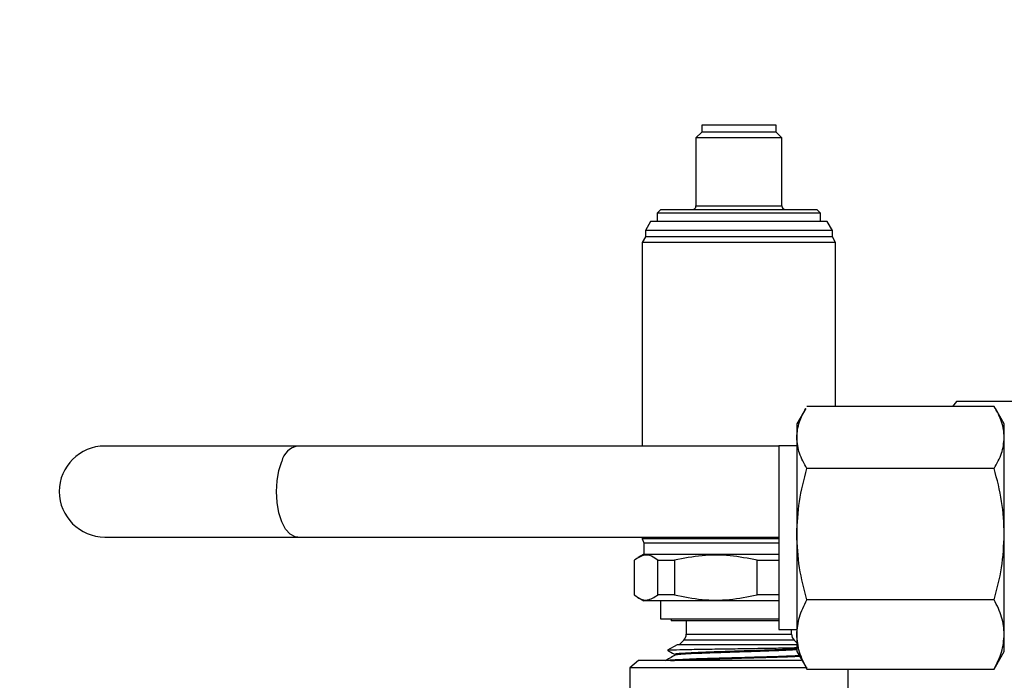
# Model space of a CAD drawing. Units: inches. Extents: x -6252 to -1303, y 462 to 4329.
# Drawn here: x -4439 to -4433, y 2540 to 2544 of the extents above; entities that cross this region are included whole.
import ezdxf

# ---------------------------------------------------------------- set-up
doc = ezdxf.new("R2010")
doc.units = ezdxf.units.IN
doc.header["$LTSCALE"] = 0.5
doc.header["$MEASUREMENT"] = 0
doc.layers.add('DIM', color=11, linetype='Continuous')
doc.layers.add('OBJECT', color=1, linetype='Continuous')
doc.styles.add('SIMP', font='SIMPLEX.SHX')
doc.dimstyles.new('FAB', dxfattribs={"dimscale": 0, "dimtxt": 0.1563, "dimasz": 0.18, "dimexe": 0.125, "dimexo": 0.0625, "dimgap": 0.09, "dimtad": 0, "dimtih": 1, "dimtoh": 1, "dimdec": 4, "dimzin": 4, "dimdsep": 46, "dimlunit": 5, "dimtxsty": 'SIMP', "dimcen": 0, "dimclrd": 256, "dimclre": 256, "dimclrt": 256, "dimadec": 0, "dimazin": 0, "dimtfac": 1, "dimtdec": 4, "dimtofl": 0, "dimtmove": 0, "dimatfit": 3, "dimfxl": 0, "dimtolj": 1, "dimtzin": 4, "dimarcsym": 0})

# ---------------------------------------------------------------- blocks, each defined once
blk = doc.blocks.new('*D29')
at = {"layer": 'Defpoints', "color": 0}
for p in [(-4407.7746, 2571.3326), (-4407.7746, 2532.5861), (-4428.0843, 2527.3238)]:
    blk.add_point(p, dxfattribs=at)
at = {"layer": 'DIM', "lineweight": -2}
for p, q in [((-4428.0843, 2528.5738), (-4428.0843, 2573.8326)), ((-4407.7746, 2533.8361), (-4407.7746, 2573.8326)), ((-4428.0843, 2571.3326), (-4434.6187, 2571.3326)), ((-4411.3746, 2571.3326), (-4424.4843, 2571.3326))]:
    blk.add_line(p, q, dxfattribs=at)
at = {"layer": 'DIM'}
for points in [[(-4424.4843, 2571.9326), (-4424.4843, 2570.7326), (-4428.0843, 2571.3326)], [(-4411.3746, 2571.9326), (-4411.3746, 2570.7326), (-4407.7746, 2571.3326)]]:
    blk.add_solid(points, dxfattribs=at)
at = {"layer": 'DIM', "insert": (-4446.6154, 2571.3326), "char_height": 3.126, "attachment_point": 5, "style": 'SIMP'}
blk.add_mtext('\\A1;20 [516]', dxfattribs=at)

msp = doc.modelspace()

# ---------------------------------------------------------------- linework, layer by layer
at = {"layer": 'OBJECT'}
for p, q in [((-4434.85918, 2543.26671), (-4434.85919, 2543.21994)), ((-4434.3727, 2543.21994), (-4434.37271, 2543.26671)), ((-4434.85919, 2543.21994), (-4434.89661, 2543.18251)), ((-4434.33528, 2543.18252), (-4434.3727, 2543.21994)), ((-4434.89661, 2543.18251), (-4434.89661, 2542.73813)), ((-4434.33529, 2542.73813), (-4434.33528, 2543.18252)), ((-4435.1492, 2542.69135), (-4435.14921, 2542.63783)), ((-4435.12582, 2542.71474), (-4435.1492, 2542.69135)), ((-4434.08268, 2542.69135), (-4434.10607, 2542.71474)), ((-4434.08269, 2542.63783), (-4434.08268, 2542.69135)), ((-4435.19247, 2542.63783), (-4435.22639, 2542.57909)), ((-4434.00551, 2542.57909), (-4434.03942, 2542.63783)), ((-4435.22639, 2542.57909), (-4435.22639, 2542.53699)), ((-4434.0055, 2542.53699), (-4434.00551, 2542.57909)), ((-4435.22639, 2542.53699), (-4435.24745, 2542.50053)), ((-4435.24745, 2542.50053), (-4435.24744, 2541.17135)), ((-4433.98445, 2542.50053), (-4434.0055, 2542.53699)), ((-4433.98445, 2541.43001), (-4433.98445, 2542.50053)), ((-4433.19421, 2541.46171), (-4433.22042, 2541.43001)), ((-4432.69711, 2541.46171), (-4433.19421, 2541.46171)), ((-4434.17984, 2541.4165), (-4434.23812, 2541.31555)), ((-4432.94878, 2541.43001), (-4434.1718, 2541.43001)), ((-4432.88246, 2541.31555), (-4432.94075, 2541.4165)), ((-4434.35576, 2541.17135), (-4437.49755, 2541.17135)), ((-4434.23812, 2541.1726), (-4434.35576, 2541.1726)), ((-4432.94878, 2541.02445), (-4434.1718, 2541.02445)), ((-4437.49756, 2540.57728), (-4434.35575, 2540.57728)), ((-4435.24744, 2540.57728), (-4435.24744, 2540.5653)), ((-4435.24744, 2540.5653), (-4435.23809, 2540.5396)), ((-4435.23809, 2540.5396), (-4435.23809, 2540.46475)), ((-4435.29984, 2540.42559), (-4435.29984, 2540.19986)), ((-4435.23809, 2540.46475), (-4435.27609, 2540.44281)), ((-4435.14518, 2540.19986), (-4435.14518, 2540.42559)), ((-4435.03698, 2540.42559), (-4435.03698, 2540.19986)), ((-4434.4972, 2540.19986), (-4434.4972, 2540.42559)), ((-4435.27427, 2540.1816), (-4435.23809, 2540.1607)), ((-4435.12816, 2540.1607), (-4435.12816, 2540.04376)), ((-4432.94878, 2540.16739), (-4434.1718, 2540.16739)), ((-4435.05799, 2540.04376), (-4435.05799, 2540.02972)), ((-4434.95976, 2540.02972), (-4434.95976, 2539.94305)), ((-4434.35575, 2539.97331), (-4434.23813, 2539.97331)), ((-4434.27214, 2539.94305), (-4434.27213, 2539.97332)), ((-4432.88245, 2539.83037), (-4432.88246, 2539.94164)), ((-4435.01996, 2539.87396), (-4435.08262, 2539.83922)), ((-4434.9762, 2539.90336), (-4435.0056, 2539.87396)), ((-4434.23813, 2539.88579), (-4434.25569, 2539.90336)), ((-4434.23813, 2539.83037), (-4434.17984, 2539.72941)), ((-4432.94074, 2539.72941), (-4432.88245, 2539.83037)), ((-4435.32883, 2539.72306), (-4435.32884, 2539.05532)), ((-4435.2722, 2539.77059), (-4435.32883, 2539.72306)), ((-4434.17864, 2539.7301), (-4434.1718, 2539.7159)), ((-4432.94194, 2539.7301), (-4432.94878, 2539.7159)), ((-4434.1718, 2539.7159), (-4432.94878, 2539.7159)), ((-4433.90306, 2539.05532), (-4433.90306, 2539.7159))]:
    msp.add_line(p, q, dxfattribs=at)
at = {"layer": 'OBJECT', "flags": 128}
for points in [[(-4434.66442, 2543.26671), (-4434.72447, 2543.26671), (-4434.77711, 2543.26671), (-4434.81877, 2543.26671), (-4434.84661, 2543.26671), (-4434.85874, 2543.26671), (-4434.85918, 2543.26671)], [(-4434.37271, 2543.26671), (-4434.37758, 2543.26671), (-4434.39825, 2543.26671), (-4434.43376, 2543.26671), (-4434.48168, 2543.26671), (-4434.53875, 2543.26671), (-4434.60108, 2543.26671), (-4434.66442, 2543.26671)], [(-4434.66443, 2543.21994), (-4434.72446, 2543.21994), (-4434.77711, 2543.21994), (-4434.81877, 2543.21994), (-4434.84661, 2543.21994), (-4434.85873, 2543.21994), (-4434.85919, 2543.21994)], [(-4434.3727, 2543.21994), (-4434.37759, 2543.21994), (-4434.39826, 2543.21994), (-4434.43375, 2543.21994), (-4434.48168, 2543.21994), (-4434.53874, 2543.21994), (-4434.60108, 2543.21994), (-4434.66443, 2543.21994)], [(-4434.33528, 2543.18252), (-4434.33791, 2543.18251), (-4434.35618, 2543.18251), (-4434.39075, 2543.18252), (-4434.4395, 2543.18251), (-4434.49932, 2543.18251), (-4434.56647, 2543.18251), (-4434.63672, 2543.18251), (-4434.70568, 2543.18252), (-4434.769, 2543.18251), (-4434.8227, 2543.18251), (-4434.8634, 2543.18251), (-4434.88856, 2543.18252), (-4434.89661, 2543.18251)], [(-4434.08268, 2542.69135), (-4434.08381, 2542.69135), (-4434.09857, 2542.69135), (-4434.12994, 2542.69135), (-4434.17694, 2542.69135), (-4434.23805, 2542.69135), (-4434.3113, 2542.69135), (-4434.39435, 2542.69135), (-4434.48452, 2542.69135), (-4434.57891, 2542.69135), (-4434.6745, 2542.69135), (-4434.7682, 2542.69135), (-4434.857, 2542.69135), (-4434.93806, 2542.69135), (-4435.00876, 2542.69135), (-4435.06685, 2542.69135), (-4435.11044, 2542.69135), (-4435.13814, 2542.69135), (-4435.14905, 2542.69135), (-4435.1492, 2542.69135)], [(-4435.12582, 2542.71474), (-4435.12566, 2542.71474), (-4435.11523, 2542.71474), (-4435.08875, 2542.71474), (-4435.04707, 2542.71474), (-4434.99154, 2542.71474), (-4434.92393, 2542.71474), (-4434.84642, 2542.71474), (-4434.76151, 2542.71474), (-4434.67193, 2542.71474), (-4434.58053, 2542.71474), (-4434.49028, 2542.71474), (-4434.40407, 2542.71474), (-4434.32466, 2542.71474), (-4434.25462, 2542.71474), (-4434.19619, 2542.71474), (-4434.15126, 2542.71474), (-4434.12126, 2542.71474), (-4434.10716, 2542.71474), (-4434.10607, 2542.71474)], [(-4434.89661, 2542.73813), (-4434.88856, 2542.73813), (-4434.8634, 2542.73813), (-4434.82269, 2542.73813), (-4434.769, 2542.73813), (-4434.70568, 2542.73813), (-4434.63673, 2542.73813), (-4434.56646, 2542.73813), (-4434.49932, 2542.73813), (-4434.43949, 2542.73813), (-4434.39076, 2542.73813), (-4434.35617, 2542.73813), (-4434.33791, 2542.73813), (-4434.33529, 2542.73813)], [(-4434.03942, 2542.63783), (-4434.04689, 2542.63783), (-4434.07071, 2542.63783), (-4434.11021, 2542.63783), (-4434.16426, 2542.63783), (-4434.23131, 2542.63783), (-4434.30942, 2542.63783), (-4434.39636, 2542.63783), (-4434.48961, 2542.63783), (-4434.58649, 2542.63783), (-4434.68423, 2542.63783), (-4434.77999, 2542.63783), (-4434.87103, 2542.63783), (-4434.95474, 2542.63783), (-4435.02871, 2542.63783), (-4435.09079, 2542.63783), (-4435.13922, 2542.63783), (-4435.17259, 2542.63783), (-4435.18996, 2542.63783), (-4435.19247, 2542.63783)], [(-4434.00551, 2542.57909), (-4434.00996, 2542.57909), (-4434.03035, 2542.57909), (-4434.0667, 2542.57909), (-4434.11805, 2542.57909), (-4434.18297, 2542.57909), (-4434.2597, 2542.57909), (-4434.34616, 2542.57909), (-4434.43997, 2542.57909), (-4434.53858, 2542.57909), (-4434.6393, 2542.57909), (-4434.73938, 2542.57909), (-4434.8361, 2542.57909), (-4434.92681, 2542.57909), (-4435.00904, 2542.57909), (-4435.08056, 2542.57909), (-4435.13939, 2542.57909), (-4435.18395, 2542.57909), (-4435.21302, 2542.57909), (-4435.22578, 2542.57909), (-4435.22639, 2542.57909)], [(-4433.98445, 2542.50053), (-4433.98907, 2542.50053), (-4434.01015, 2542.50053), (-4434.04777, 2542.50053), (-4434.10088, 2542.50053), (-4434.16805, 2542.50053), (-4434.24742, 2542.50053), (-4434.33685, 2542.50053), (-4434.4339, 2542.50053), (-4434.53591, 2542.50053), (-4434.6401, 2542.50053), (-4434.74364, 2542.50053), (-4434.84369, 2542.50053), (-4434.93753, 2542.50053), (-4435.0226, 2542.50053), (-4435.09657, 2542.50053), (-4435.15744, 2542.50053), (-4435.20353, 2542.50053), (-4435.23359, 2542.50053), (-4435.24682, 2542.50053), (-4435.24745, 2542.50053)], [(-4434.0055, 2542.53699), (-4434.00996, 2542.53699), (-4434.03034, 2542.53699), (-4434.06671, 2542.53699), (-4434.11805, 2542.53699), (-4434.18297, 2542.53699), (-4434.25971, 2542.53699), (-4434.34616, 2542.53699), (-4434.43997, 2542.53699), (-4434.53858, 2542.53699), (-4434.6393, 2542.53699), (-4434.73938, 2542.53699), (-4434.8361, 2542.53699), (-4434.92681, 2542.53699), (-4435.00905, 2542.53699), (-4435.08055, 2542.53699), (-4435.13939, 2542.53699), (-4435.18394, 2542.53699), (-4435.21301, 2542.53699), (-4435.22579, 2542.53699), (-4435.22639, 2542.53699)], [(-4434.23812, 2541.31555), (-4434.23813, 2541.31184), (-4434.23813, 2541.29584), (-4434.23813, 2541.26748), (-4434.23813, 2541.22723)], [(-4432.88246, 2541.22723), (-4432.88245, 2541.26748), (-4432.88246, 2541.29584), (-4432.88246, 2541.31184), (-4432.88246, 2541.31555)], [(-4434.23813, 2541.22723), (-4434.23812, 2541.17579), (-4434.23813, 2541.11403), (-4434.23813, 2541.04302), (-4434.23812, 2540.96396), (-4434.23813, 2540.87821), (-4434.23813, 2540.78724), (-4434.23813, 2540.69261), (-4434.23812, 2540.59592)], [(-4432.88246, 2540.59592), (-4432.88246, 2540.69261), (-4432.88246, 2540.78725), (-4432.88246, 2540.87822), (-4432.88246, 2540.96396), (-4432.88245, 2541.04302), (-4432.88246, 2541.11404), (-4432.88246, 2541.17579), (-4432.88246, 2541.22723)], [(-4437.49755, 2541.17135), (-4437.66814, 2541.17135), (-4437.82981, 2541.17135), (-4437.98146, 2541.17135), (-4438.12204, 2541.17135), (-4438.25056, 2541.17135), (-4438.36615, 2541.17135), (-4438.46798, 2541.17135), (-4438.55539, 2541.17135), (-4438.62773, 2541.17135), (-4438.68454, 2541.17135), (-4438.72539, 2541.17135), (-4438.75002, 2541.17135), (-4438.75823, 2541.17135)], [(-4434.35576, 2541.1726), (-4434.35575, 2541.16794), (-4434.35575, 2541.14677), (-4434.35575, 2541.1091), (-4434.35575, 2541.056), (-4434.35575, 2540.98901), (-4434.35575, 2540.91005), (-4434.35575, 2540.82138), (-4434.35576, 2540.72558), (-4434.35575, 2540.62538), (-4434.35576, 2540.52367), (-4434.35575, 2540.42339), (-4434.35575, 2540.3274), (-4434.35575, 2540.23848), (-4434.35575, 2540.15918), (-4434.35575, 2540.09179), (-4434.35575, 2540.03823), (-4434.35576, 2540.00006), (-4434.35575, 2539.97837), (-4434.35575, 2539.97331)], [(-4437.49756, 2540.57728), (-4437.51413, 2540.57938), (-4437.54679, 2540.5964), (-4437.57658, 2540.62957), (-4437.60178, 2540.67697), (-4437.62092, 2540.73583), (-4437.63289, 2540.80275), (-4437.637, 2540.87382), (-4437.63301, 2540.94492), (-4437.62113, 2541.01191), (-4437.60208, 2541.07091)], [(-4438.75824, 2540.57728), (-4438.75001, 2540.57728), (-4438.72539, 2540.57728), (-4438.68453, 2540.57728), (-4438.62773, 2540.57728), (-4438.55539, 2540.57728), (-4438.46799, 2540.57728), (-4438.36614, 2540.57728), (-4438.25056, 2540.57728), (-4438.12203, 2540.57728), (-4437.98146, 2540.57728), (-4437.82981, 2540.57728), (-4437.66814, 2540.57728), (-4437.49756, 2540.57728)], [(-4434.35575, 2540.5653), (-4434.4339, 2540.5653), (-4434.53591, 2540.5653), (-4434.6401, 2540.5653), (-4434.74363, 2540.5653), (-4434.84369, 2540.5653), (-4434.93753, 2540.5653), (-4435.02259, 2540.5653), (-4435.09657, 2540.5653), (-4435.15743, 2540.5653), (-4435.20353, 2540.5653), (-4435.2336, 2540.5653), (-4435.24682, 2540.5653), (-4435.24744, 2540.5653)], [(-4434.23812, 2540.59592), (-4434.23813, 2540.49884), (-4434.23813, 2540.40304), (-4434.23813, 2540.31013), (-4434.23813, 2540.22173), (-4434.23812, 2540.13933), (-4434.23813, 2540.06436), (-4434.23813, 2539.99808), (-4434.23813, 2539.94164)], [(-4432.88246, 2539.94164), (-4432.88246, 2539.99808), (-4432.88246, 2540.06436), (-4432.88246, 2540.13933), (-4432.88245, 2540.22173), (-4432.88245, 2540.31013), (-4432.88245, 2540.40304), (-4432.88246, 2540.49884), (-4432.88246, 2540.59592)], [(-4435.23809, 2540.5396), (-4435.23563, 2540.5396), (-4435.21806, 2540.5396), (-4435.18409, 2540.5396), (-4435.13462, 2540.5396), (-4435.07099, 2540.5396), (-4434.99496, 2540.5396), (-4434.90858, 2540.5396), (-4434.81423, 2540.5396), (-4434.71446, 2540.5396), (-4434.61201, 2540.5396), (-4434.50967, 2540.5396), (-4434.41022, 2540.5396), (-4434.35575, 2540.5396)], [(-4435.23809, 2540.46475), (-4435.23563, 2540.46475), (-4435.21807, 2540.46475), (-4435.18409, 2540.46475), (-4435.13462, 2540.46475), (-4435.07099, 2540.46475), (-4434.99496, 2540.46475), (-4434.90858, 2540.46475), (-4434.81423, 2540.46475), (-4434.71447, 2540.46475), (-4434.61202, 2540.46475), (-4434.50966, 2540.46475), (-4434.41022, 2540.46475), (-4434.35575, 2540.46475)], [(-4435.14518, 2540.42559), (-4435.13294, 2540.42559), (-4435.1203, 2540.42559), (-4435.10729, 2540.42559), (-4435.09392, 2540.42559), (-4435.08019, 2540.42559), (-4435.06612, 2540.42559), (-4435.05172, 2540.42559), (-4435.03698, 2540.42559)], [(-4434.4972, 2540.42559), (-4434.47874, 2540.42559), (-4434.46037, 2540.42559), (-4434.44213, 2540.42559), (-4434.42401, 2540.42559), (-4434.40603, 2540.42559), (-4434.38821, 2540.42559), (-4434.37055, 2540.42559), (-4434.35309, 2540.42559)], [(-4435.03698, 2540.19986), (-4435.05171, 2540.19986), (-4435.06612, 2540.19986), (-4435.08019, 2540.19986), (-4435.09392, 2540.19986), (-4435.10729, 2540.19986), (-4435.1203, 2540.19986), (-4435.13293, 2540.19986), (-4435.14518, 2540.19986)], [(-4434.35309, 2540.19986), (-4434.37056, 2540.19986), (-4434.38821, 2540.19986), (-4434.40603, 2540.19986), (-4434.42401, 2540.19986), (-4434.44213, 2540.19986), (-4434.46037, 2540.19986), (-4434.47873, 2540.19986), (-4434.4972, 2540.19986)], [(-4434.35575, 2540.1607), (-4434.41022, 2540.1607), (-4434.50967, 2540.1607), (-4434.61201, 2540.1607), (-4434.71446, 2540.1607), (-4434.81423, 2540.1607), (-4434.90859, 2540.1607), (-4434.99496, 2540.1607), (-4435.07099, 2540.1607), (-4435.13462, 2540.1607), (-4435.18409, 2540.1607), (-4435.21806, 2540.1607), (-4435.23562, 2540.1607), (-4435.23809, 2540.1607)], [(-4435.12816, 2540.04376), (-4435.12463, 2540.04376), (-4435.10575, 2540.04376), (-4435.07112, 2540.04376), (-4435.02188, 2540.04376), (-4434.95957, 2540.04376), (-4434.88622, 2540.04376), (-4434.80419, 2540.04376), (-4434.71611, 2540.04376), (-4434.6248, 2540.04376), (-4434.53322, 2540.04376), (-4434.44429, 2540.04376), (-4434.36088, 2540.04376), (-4434.35575, 2540.04376)], [(-4434.35575, 2540.02972), (-4434.38363, 2540.02972), (-4434.46147, 2540.02972), (-4434.54524, 2540.02972), (-4434.63173, 2540.02972), (-4434.7176, 2540.02973), (-4434.79958, 2540.02972), (-4434.8745, 2540.02972), (-4434.93947, 2540.02972), (-4434.99203, 2540.02972), (-4435.03012, 2540.02972), (-4435.0523, 2540.02972), (-4435.05799, 2540.02972)], [(-4434.95976, 2539.94305), (-4434.95242, 2539.94305), (-4434.92825, 2539.94305), (-4434.88841, 2539.94305), (-4434.83493, 2539.94305), (-4434.77045, 2539.94305), (-4434.69823, 2539.94305), (-4434.6219, 2539.94305), (-4434.54525, 2539.94305), (-4434.47215, 2539.94305), (-4434.40626, 2539.94305), (-4434.35089, 2539.94305), (-4434.30881, 2539.94305), (-4434.28213, 2539.94305), (-4434.27218, 2539.94305), (-4434.27214, 2539.94305)], [(-4434.23813, 2539.94164), (-4434.23813, 2539.89601), (-4434.23813, 2539.86196), (-4434.23813, 2539.84007), (-4434.23813, 2539.83072), (-4434.23813, 2539.83037)], [(-4434.54903, 2539.87396), (-4434.63059, 2539.87396), (-4434.71157, 2539.87396), (-4434.78863, 2539.87396), (-4434.85862, 2539.87396), (-4434.91867, 2539.87396), (-4434.96633, 2539.87396), (-4434.99965, 2539.87396), (-4435.01726, 2539.87396), (-4435.01996, 2539.87396)], [(-4434.26616, 2539.90336), (-4434.29287, 2539.90336), (-4434.3347, 2539.90336), (-4434.38967, 2539.90336), (-4434.45521, 2539.90336), (-4434.52829, 2539.90336), (-4434.60545, 2539.90336), (-4434.6831, 2539.90336), (-4434.75763, 2539.90336), (-4434.82551, 2539.90336), (-4434.88361, 2539.90336), (-4434.92918, 2539.90336), (-4434.96012, 2539.90336), (-4434.97495, 2539.90336), (-4434.9762, 2539.90336)], [(-4434.23813, 2539.87396), (-4434.24242, 2539.87396), (-4434.28106, 2539.87396), (-4434.3334, 2539.87396), (-4434.39732, 2539.87396), (-4434.47019, 2539.87396), (-4434.54903, 2539.87396)], [(-4434.25569, 2539.90336), (-4434.2558, 2539.90336), (-4434.26616, 2539.90336)], [(-4434.17108, 2539.72306), (-4434.22845, 2539.72306), (-4434.32432, 2539.72306), (-4434.42704, 2539.72306), (-4434.53419, 2539.72306), (-4434.64325, 2539.72306), (-4434.75167, 2539.72306), (-4434.85691, 2539.72306), (-4434.95651, 2539.72306), (-4435.04812, 2539.72306), (-4435.1296, 2539.72306), (-4435.19903, 2539.72306), (-4435.25481, 2539.72306), (-4435.2956, 2539.72306), (-4435.32048, 2539.72306), (-4435.32883, 2539.72306)], [(-4434.2088, 2539.77059), (-4434.28783, 2539.77059), (-4434.38323, 2539.77059), (-4434.48468, 2539.77059), (-4434.58952, 2539.77059), (-4434.69505, 2539.77059), (-4434.79853, 2539.77059), (-4434.89727, 2539.77059), (-4434.98873, 2539.77059), (-4435.07055, 2539.77059), (-4435.14058, 2539.77059), (-4435.19702, 2539.77059), (-4435.23842, 2539.77059), (-4435.2637, 2539.77059), (-4435.2722, 2539.77059)]]:
    msp.add_lwpolyline(points, dxfattribs=at)
at = {"layer": 'OBJECT'}
for centre, radius, start, end in [((-4434.92, 2542.73813), 0.02339, 270, 360), ((-4434.31189, 2542.73813), 0.02339, 180, 270), ((-4438.75824, 2540.87431), 0.29704, 90, 270), ((-4437.47525, 2541.04353), 0.12975, 99.896571, 167.815315), ((-4435.01589, 2539.94305), 0.05613, 315, 0), ((-4434.216, 2539.94305), 0.05613, 180, 225)]:
    msp.add_arc(centre, radius, start, end, dxfattribs=at)
for points, knots in [([(-4434.23813, 2541.22723), (-4434.23498, 2541.26123), (-4434.22906, 2541.3251), (-4434.19471, 2541.3869), (-4434.17864, 2541.41581)], [0, 0, 0, 0, 0.532194, 1, 1, 1, 1]), ([(-4432.88246, 2541.22723), (-4432.8858, 2541.26121), (-4432.89256, 2541.32992), (-4432.9299, 2541.39641), (-4432.94878, 2541.43001)], [0, 0, 0, 0, 0.494514, 1, 1, 1, 1]), ([(-4434.1718, 2541.02445), (-4434.19033, 2541.05739), (-4434.22775, 2541.12385), (-4434.23465, 2541.19257), (-4434.23813, 2541.22723)], [0, 0, 0, 0, 0.4954581, 1, 1, 1, 1]), ([(-4432.94878, 2541.02445), (-4432.93024, 2541.05738), (-4432.89282, 2541.12385), (-4432.88593, 2541.19257), (-4432.88246, 2541.22723)], [0, 0, 0, 0, 0.4954589, 1, 1, 1, 1]), ([(-4434.23812, 2540.59592), (-4434.23478, 2540.66773), (-4434.22802, 2540.81293), (-4434.19068, 2540.95343), (-4434.1718, 2541.02445)], [0, 0, 0, 0, 0.4945105, 1, 1, 1, 1]), ([(-4432.88246, 2540.59592), (-4432.8858, 2540.66773), (-4432.89255, 2540.81293), (-4432.9299, 2540.95343), (-4432.94878, 2541.02445)], [0, 0, 0, 0, 0.494511, 1, 1, 1, 1]), ([(-4434.1718, 2540.16739), (-4434.19034, 2540.23699), (-4434.22775, 2540.37745), (-4434.23465, 2540.52266), (-4434.23812, 2540.59592)], [0, 0, 0, 0, 0.4954576, 1, 1, 1, 1]), ([(-4432.94878, 2540.16739), (-4432.93024, 2540.23699), (-4432.89282, 2540.37745), (-4432.88593, 2540.52266), (-4432.88246, 2540.59592)], [0, 0, 0, 0, 0.4954607, 1, 1, 1, 1]), ([(-4435.14518, 2540.42559), (-4435.15901, 2540.4356), (-4435.18687, 2540.45576), (-4435.23913, 2540.46519), (-4435.27656, 2540.44078), (-4435.29984, 2540.42559)], [0, 0, 0, 0, 0.2711595, 0.5464778, 1, 1, 1, 1]), ([(-4434.4972, 2540.42559), (-4434.55568, 2540.43735), (-4434.67402, 2540.46113), (-4434.85706, 2540.46159), (-4434.97697, 2540.4376), (-4435.03698, 2540.42559)], [0, 0, 0, 0, 0.3278838, 0.6635851, 1, 1, 1, 1]), ([(-4435.29984, 2540.19986), (-4435.28602, 2540.18986), (-4435.25815, 2540.1697), (-4435.20589, 2540.16027), (-4435.16847, 2540.18467), (-4435.14518, 2540.19986)], [0, 0, 0, 0, 0.2711595, 0.5464778, 1, 1, 1, 1]), ([(-4435.03698, 2540.19986), (-4434.97697, 2540.18785), (-4434.85854, 2540.16416), (-4434.67556, 2540.16418), (-4434.55717, 2540.18786), (-4434.4972, 2540.19986)], [0, 0, 0, 0, 0.3364022, 0.6638531, 1, 1, 1, 1]), ([(-4434.23813, 2539.94164), (-4434.23479, 2539.97947), (-4434.22803, 2540.05597), (-4434.19068, 2540.12998), (-4434.1718, 2540.16739)], [0, 0, 0, 0, 0.4945073, 1, 1, 1, 1]), ([(-4432.88246, 2539.94164), (-4432.8858, 2539.97947), (-4432.89256, 2540.05597), (-4432.92991, 2540.12998), (-4432.94878, 2540.16739)], [0, 0, 0, 0, 0.4945072, 1, 1, 1, 1]), ([(-4434.1718, 2539.7159), (-4434.19034, 2539.75256), (-4434.22776, 2539.82656), (-4434.23465, 2539.90305), (-4434.23813, 2539.94164)], [0, 0, 0, 0, 0.4954582, 1, 1, 1, 1]), ([(-4432.94878, 2539.7159), (-4432.93025, 2539.75256), (-4432.89283, 2539.82656), (-4432.88594, 2539.90305), (-4432.88246, 2539.94164)], [0, 0, 0, 0, 0.4954552, 1, 1, 1, 1]), ([(-4435.08233, 2539.83868), (-4435.07686, 2539.83939), (-4435.06567, 2539.84083), (-4434.98459, 2539.84303), (-4434.86577, 2539.84526), (-4434.71956, 2539.84749), (-4434.56407, 2539.84972), (-4434.41852, 2539.85196), (-4434.30176, 2539.85403), (-4434.25753, 2539.85537), (-4434.23813, 2539.85596)], [0, 0, 0, 0, 0.12649975, 0.25845027, 0.38931735, 0.51897745, 0.64756723, 0.77493988, 0.901261, 1, 1, 1, 1]), ([(-4434.23812, 2539.84754), (-4434.25684, 2539.84631), (-4434.2958, 2539.84376), (-4434.39071, 2539.83989), (-4434.50459, 2539.83591), (-4434.62868, 2539.83194), (-4434.75138, 2539.82796), (-4434.86222, 2539.82398), (-4434.95227, 2539.82001), (-4435.01127, 2539.81603), (-4435.0378, 2539.81278), (-4435.03065, 2539.81085), (-4435.02842, 2539.81026)], [0, 0, 0, 0, 0.098781, 0.20562, 0.3123915, 0.419109, 0.5257869, 0.6323964, 0.7389578, 0.8454753, 0.9519262, 1, 1, 1, 1]), ([(-4435.03288, 2539.80611), (-4435.04417, 2539.79983), (-4435.06626, 2539.78755), (-4435.08836, 2539.77526), (-4435.09917, 2539.76925)], [0, 0, 0, 0, 0.5107279, 1, 1, 1, 1]), ([(-4434.22196, 2539.80237), (-4434.23024, 2539.8019), (-4434.26526, 2539.79991), (-4434.37378, 2539.79634), (-4434.53236, 2539.79165), (-4434.70417, 2539.78696), (-4434.86261, 2539.78233), (-4434.98871, 2539.77778), (-4435.0685, 2539.77386), (-4435.08146, 2539.77146), (-4435.08619, 2539.77059)], [0, 0, 0, 0, 0.0444802, 0.188211, 0.3377445, 0.4872894, 0.6308023, 0.7742516, 0.9176313, 1, 1, 1, 1]), ([(-4435.0812, 2539.83703), (-4435.07699, 2539.8347), (-4435.06088, 2539.82578), (-4435.04477, 2539.81685), (-4435.03287, 2539.81025)], [0, 0, 0, 0, 0.2610808, 1, 1, 1, 1]), ([(-4435.06317, 2539.77059), (-4435.04645, 2539.77177), (-4435.00829, 2539.77448), (-4434.89333, 2539.7787), (-4434.74384, 2539.78325), (-4434.57774, 2539.78781), (-4434.41799, 2539.79237), (-4434.29081, 2539.79638), (-4434.24029, 2539.79888), (-4434.22051, 2539.79985)], [0, 0, 0, 0, 0.121266, 0.2768133, 0.4324371, 0.5881423, 0.7439138, 0.8997695, 1, 1, 1, 1]), ([(-4434.23812, 2539.8416), (-4434.25684, 2539.84037), (-4434.2958, 2539.83782), (-4434.3907, 2539.83395), (-4434.50459, 2539.82997), (-4434.62867, 2539.82599), (-4434.75138, 2539.82203), (-4434.86221, 2539.818), (-4434.95229, 2539.81422), (-4435.0112, 2539.80952), (-4435.03306, 2539.80866), (-4435.03288, 2539.80611), (-4435.03288, 2539.80611)], [0, 0, 0, 0, 0.10376876, 0.21600165, 0.32816287, 0.44026769, 0.55233086, 0.66432195, 0.77626186, 0.88815608, 0.99997964, 1, 1, 1, 1])]:
    msp.add_open_spline(points, degree=3, knots=knots, dxfattribs=at)

# ---------------------------------------------------------------- dimensions: what is measured, and where the dimension line sits
at = {"layer": 'DIM'}
dim = msp.add_linear_dim(base=(-4407.77465, 2571.33258), p1=(-4428.0843, 2527.32379), p2=(-4407.77465, 2532.58607), dimstyle='FAB', override={"dimscale": 20, "dimdec": 0, "dimlunit": 2, "dimtdec": 0, "dimtix": 1}, dxfattribs=at)
dim.commit()
dim.dimension.update_dxf_attribs({"geometry": '*D29', "text_midpoint": (-4446.61544, 2571.33258), "dimtype": 160})

doc.saveas('drawing.dxf')
